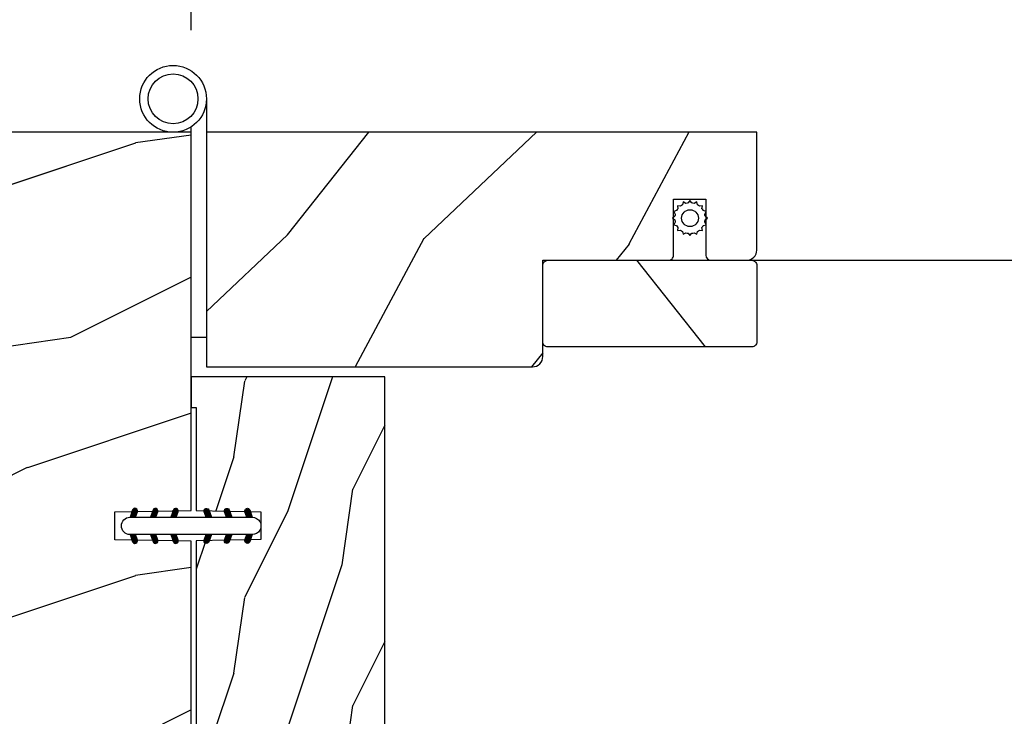
# Model space of a CAD drawing. Units: millimetres. Extents: x 986 to 2146, y -85 to 51.
# Drawn here: x 997 to 1001, y 12 to 15 of the extents above; entities that cross this region are included whole.
import ezdxf

# ---------------------------------------------------------------- set-up
doc = ezdxf.new("R2010")
doc.units = ezdxf.units.MM
doc.header["$MEASUREMENT"] = 0
doc.header["$PDMODE"] = 3
doc.layers.add('Dimensions-Cotes', color=7, linetype='Continuous')
doc.layers.add('Screen', color=51, linetype='Continuous')
doc.styles.add('Century-10', font='GOTHIC.TTF', dxfattribs={"height": 0.3937})
doc.linetypes.add('ZIGZAG', pattern='A,0.00254,-5.08,[131,ltypeshp.shx,S=5.08,R=0,X=-5.08,Y=0],-10.16,[131,ltypeshp.shx,S=5.08,R=180,X=5.08,Y=0],-5.08', length=20.32254)
doc.dimstyles.new('1-1', dxfattribs={"dimtxt": 0.3937, "dimasz": 0.3937, "dimexe": 0.3937, "dimexo": 0.3937, "dimgap": 0.3937, "dimtad": 0, "dimtih": 1, "dimtoh": 1, "dimdec": 1, "dimlfac": 25.4, "dimzin": 0, "dimdsep": 46, "dimtxsty": 'Century-10', "dimcen": 0, "dimadec": 1, "dimazin": 0, "dimtfac": 1, "dimtdec": 1, "dimtofl": 0, "dimtmove": 0, "dimatfit": 3, "dimfxl": 0, "dimtolj": 1, "dimtzin": 0, "dimarcsym": 0})

# ---------------------------------------------------------------- blocks, each defined once
blk = doc.blocks.new('*D10')
at = {"layer": 'Defpoints', "color": 0, "transparency": 16777216}
for p in [(997.9831427036657, 17.12642156744355), (996.8610977036658, 14.4914570314508), (997.9831427036657, 14.49145703137552)]:
    blk.add_point(p, dxfattribs=at)
at = {"layer": 'Dimensions-Cotes', "color": 0, "lineweight": -2, "transparency": 16777216}
for p, q in [((996.8610977036658, 14.8851570314508), (996.8610977036658, 17.52012156744355)), ((997.9831427036657, 14.88515703137553), (997.9831427036657, 17.52012156744355)), ((996.4673977036658, 17.12642156744355), (996.0736977036657, 17.12642156744355)), ((998.3768427036657, 17.12642156744355), (998.7705427036657, 17.12642156744355))]:
    blk.add_line(p, q, dxfattribs=at)
at = {"layer": 'Dimensions-Cotes', "color": 0, "transparency": 16777216}
for points in [[(996.4673977036658, 17.19203823411022), (996.4673977036658, 17.06080490077688), (996.8610977036658, 17.12642156744355)], [(998.3768427036657, 17.19203823411022), (998.3768427036657, 17.06080490077688), (997.9831427036657, 17.12642156744355)]]:
    blk.add_solid(points, dxfattribs=at)
at = {"layer": 'Dimensions-Cotes', "color": 0, "transparency": 16777216, "insert": (1000.653129923244, 17.12642156744355), "char_height": 0.3937, "attachment_point": 5, "style": 'Century-10'}
blk.add_mtext('\\A1;28.5 [1 1/8"]', dxfattribs=at)
blk = doc.blocks.new('BB-105')
h = blk.add_hatch()
h.set_pattern_fill('WOOD1', color=1, scale=30, angle=45, pattern_type=2)
h.set_pattern_definition([(261.8699, (-12.72792206135786, 29.698484809835), (21.21319907757999, 106.0660180495853), [15, -135]), (251.5651, (6.363961030678928, 36.06244584051392), (4.563926263401186e-05, -42.42641678491383), [33.54102, -33.54102]), (243.4349, (16.97056274847714, 25.45584412271571), (-21.21324652746686, -63.63958565313664), [18.97368, -75.89466])])
h.paths.add_polyline_path([(-80.4388258445835, -0.0005177970337708615), (-80.4684904167807, -1.700000000004367), (-99.16849041679234, -1.700000000004367), (-99.19816402717038, 0), (-116, 0), (-116, -28.5), (-99.19816402717038, -28.5), (-99.16849041679234, -26.80000000000291), (-80.4684904167807, -26.80000000000291), (-80.43881680640266, -28.50000000000001), (-40.09998317236023, -28.50000000000727), (-39.96911005972597, -21.00228439868566), (-37.23089615932173, -21.00000000000728), (-37.09998317236023, -28.50000000000728), (0, -28.5), (0, 0), (-37.09998317236023, -1.77635683940025e-15), (-37.23085628499459, -7.497715601321609), (-39.96907018539859, -7.499999999999999), (-40.09998317236023, -1.77635683940025e-15)])
at = {"color": 4}
blk.add_lwpolyline([(-39.96907018539859, -7.499999999999999), (-37.23085628499459, -7.497715601321609), (-37.09998317236023, 0), (0, 0), (0, -28.5), (-37.09998317236023, -28.50000000000728), (-37.23089615932173, -21.00000000000728), (-39.96911005972597, -21.00228439868566), (-40.09998317236023, -28.50000000000728), (-80.43881680640266, -28.50000000000001), (-80.43881680640266, -28.50000000000001), (-80.43881680640266, -28.50000000000001), (-80.43881680640266, -28.50000000000001), (-80.43881680640266, -28.50000000000001), (-80.43881680640266, -28.50000000000001), (-80.43881680640266, -28.50000000000001), (-80.43881680640266, -28.50000000000001), (-80.43881680640266, -28.50000000000001), (-80.43881680640266, -28.50000000000001), (-80.4684904167807, -26.80000000000291), (-99.16849041679234, -26.80000000000291), (-99.19816402717038, -28.5), (-116, -28.5), (-116, 0), (-99.19816402717038, 0), (-99.16849041679234, -1.700000000004366), (-80.4684904167807, -1.700000000004366), (-80.4388258445835, -0.0005177970337698773), (-40.09998317236023, 0)], close=True, dxfattribs=at)
blk = doc.blocks.new('D-072')
for points in [[(-0.7077034603641437, 5.741188682878466, 1), (-0.538412126510309, 5.276064565806585), (1.648459146963432e-12, 5.472030553624684), (1.875832822406664e-12, 5.998771677138528)], [(2.407703460367657, 5.741188682878466, -1), (2.238412126513822, 5.276064565806585), (1.700000000001864, 5.472030553624684), (1.700000000001637, 5.998771677138528)], [(-0.7077034603647121, 3.741188682877898, 1), (-0.5384121265108774, 3.276064565806017), (1.080024958355352e-12, 3.472030553624116), (1.307398633798584e-12, 3.99877167713796)], [(2.407703460367088, 3.741188682877898, -1), (2.238412126513253, 3.276064565806017), (1.700000000001296, 3.472030553624116), (1.700000000001069, 3.99877167713796)], [(-0.7077034603647121, 1.741188682877898, 1), (-0.5384121265108774, 1.276064565806017), (1.080024958355352e-12, 1.472030553624116), (1.307398633798584e-12, 1.99877167713796)], [(2.407703460367088, 1.741188682877898, -1), (2.238412126513253, 1.276064565806017), (1.700000000001296, 1.472030553624116), (1.700000000001069, 1.99877167713796)], [(-0.7077034603647121, -1.74118868287804, -1), (-0.5384121265108774, -1.276064565806159), (1.080024958355352e-12, -1.472030553624258), (1.307398633798584e-12, -1.998771677138102)], [(2.407703460367088, -1.74118868287804, 1), (2.238412126513253, -1.276064565806159), (1.700000000001296, -1.472030553624258), (1.700000000001069, -1.998771677138102)], [(-0.7077034603647121, -3.74118868287804, -1), (-0.5384121265108774, -3.276064565806159), (1.080024958355352e-12, -3.472030553624258), (1.307398633798584e-12, -3.998771677138102)], [(2.407703460367088, -3.74118868287804, 1), (2.238412126513253, -3.276064565806159), (1.700000000001296, -3.472030553624258), (1.700000000001069, -3.998771677138102)], [(-0.7077034603641437, -5.741188682878608, -1), (-0.538412126510309, -5.276064565806728), (1.648459146963432e-12, -5.472030553624826), (1.875832822406664e-12, -5.99877167713867)], [(2.407703460367657, -5.741188682878608, 1), (2.238412126513822, -5.276064565806728), (1.700000000001864, -5.472030553624826), (1.700000000001637, -5.99877167713867)]]:
    blk.add_hatch(color=2).paths.add_polyline_path(points)
at = {"color": 2}
blk.add_lwpolyline([(1.700000000001751, -5.998771677138642, -1.000000000000142), (-1.762145984685048e-12, -5.998771677137803), (1.762145984685048e-12, 5.998771677137803, -0.9999999999998578), (1.700000000001751, 5.9987716771385)], format="xyb", close=True, dxfattribs=at)
for points in [[(1.762145984685048e-12, 5.9987716771385), (-0.7077034603641437, 5.741188682878466, 1.000000000000649), (-0.538412126509968, 5.276064565806713), (1.648459146963432e-12, 5.47203055362467)], [(1.700000000001523, 5.47203055362494), (2.238412126514845, 5.276064565806529, 0.9999999999986194), (2.407703460368452, 5.741188682877542), (1.700000000001751, 5.998771677137789)], [(1.193711796076968e-12, 3.998771677137235), (-0.707703460364371, 3.741188682876079, 0.9999999999996753), (-0.5384121265108774, 3.276064565805179), (1.193711796076968e-12, 3.472030553623348)], [(1.700000000000841, 3.472030553625764), (2.238412126514163, 3.276064565807182, 1.000000000000649), (2.407703460368452, 3.74118868287848), (1.700000000000841, 3.998771677139509)], [(1.193711796076968e-12, 1.998771677137235), (-0.707703460364371, 1.741188682876079, 0.9999999999996753), (-0.5384121265108774, 1.276064565805179), (1.193711796076968e-12, 1.472030553623348)], [(1.700000000000841, 1.472030553625764), (2.238412126514163, 1.276064565807182, 1.000000000000649), (2.407703460368452, 1.74118868287848), (1.700000000000841, 1.998771677139509)], [(1.193711796076968e-12, -1.998771677137377), (-0.707703460364371, -1.741188682876221, -0.9999999999996753), (-0.5384121265108774, -1.276064565805321), (1.193711796076968e-12, -1.47203055362349)], [(1.700000000000841, -1.472030553625906), (2.238412126514163, -1.276064565807324, -1.000000000000649), (2.407703460368452, -1.741188682878622), (1.700000000000841, -1.998771677139651)], [(1.193711796076968e-12, -3.998771677137377), (-0.707703460364371, -3.741188682876221, -0.9999999999996753), (-0.5384121265108774, -3.276064565805321), (1.193711796076968e-12, -3.47203055362349)], [(1.700000000000841, -3.472030553625906), (2.238412126514163, -3.276064565807324, -1.000000000000649), (2.407703460368452, -3.741188682878622), (1.700000000000841, -3.998771677139651)], [(1.762145984685048e-12, -5.998771677138642), (-0.7077034603641437, -5.741188682878608, -1.000000000000649), (-0.538412126509968, -5.276064565806855), (1.648459146963432e-12, -5.472030553624812)], [(1.700000000001523, -5.472030553625082), (2.238412126514845, -5.276064565806671, -0.9999999999986194), (2.407703460368452, -5.741188682877684), (1.700000000001751, -5.998771677137931)]]:
    blk.add_lwpolyline(points, format="xyb", dxfattribs=at)
blk = doc.blocks.new('BB-133')
h = blk.add_hatch()
h.set_pattern_fill('WOOD1', color=1, scale=15, angle=45, pattern_type=2)
h.set_pattern_definition([(261.8699, (-6.363961030678928, 14.8492424049175), (10.60659953878999, 53.03300902479267), [7.5, -67.5]), (251.5651, (3.181980515339464, 18.03122292025696), (2.281963131700593e-05, -21.21320839245691), [16.77051, -16.77051]), (243.4349, (8.485281374238571, 12.72792206135786), (-10.60662326373343, -31.81979282656832), [9.48684, -37.94733])])
h.paths.add_polyline_path([(19, 13.10000737066001), (0, 13.10000737066001), (0, 10.10000737066001), (0.5, 10.10000737066001), (0.5, -0.02035298274116926), (6.849890083592234, -0.1308921401145131), (6.847709916378665, -2.869107859885487), (0.5, -2.979608978036451), (0.5, -28.89996622471079), (0, -28.89996622471079), (0, -31.89996622471079), (11.66444487933768, -31.89996622471079), (11.66444487933768, -27.11946622471079), (14.66444487933768, -27.11946622471079), (14.66444487933768, -31.8499662247108, 0.4142135623730948), (15.66444487933768, -32.8499662247108), (19, -32.8499662247108)])
for p, q in [((0.5, -0.02035298274116926), (6.849890083592232, -0.1308921401145113)), ((6.849890083592232, -0.1308921401145113), (6.847709916378665, -2.869107859885489)), ((6.847709916378665, -2.869107859885489), (0.5, -2.979608978036449))]:
    blk.add_line(p, q)
at = {"color": 4}
blk.add_lwpolyline([(0.5, -3), (0.5, -28.89996622471079), (0, -28.89996622471079), (0, -31.89996622471079), (11.66444487933768, -31.89996622471079), (11.66444487933768, -27.11946622471079), (14.66444487933768, -27.11946622471079), (14.66444487933768, -31.84996622471079, 0.4142135623730966), (15.66444487933768, -32.8499662247108), (19, -32.8499662247108), (19, 13.10000737066001), (0, 13.10000737066001), (0, 10.10000737066001), (0.5, 10.10000737066001), (0.5, 0)], format="xyb", dxfattribs=at)
blk = doc.blocks.new('Q-086-Z')
at = {"color": 3}
blk.add_lwpolyline([(1.5, 23.39999999999964), (1.5, 0), (0, 0), (0, 20.64772821109455)], dxfattribs=at)
for radius in [3.275, 2.443841661590113]:
    blk.add_circle((-1.774999999999636, 23.39999999999964), radius, dxfattribs=at)
blk = doc.blocks.new('CM-051')
h = blk.add_hatch()
h.set_pattern_fill('WOOD1', color=1, scale=30, angle=205, style=0, pattern_type=2)
h.set_pattern_definition([(61.86990000000002, (-118.0123493185492, -67.84147993050829), (-56.2106013317665, -92.41411308843044), [15, -135]), (51.5651, (-138.1294538408729, -67.29183855850897), (14.51064626269247, 39.86780638871807), [33.54102, -33.54102]), (43.43489999999997, (-144.4687277669836, -53.6972217529601), (41.69995143104486, 52.5462914103983), [18.97367999999992, -75.89465999999969])])
edge = h.paths.add_edge_path()
edge.add_arc((4.5, 12.05489110186682), 0.4999999999999999, 0, 90)
edge.add_line((4.5, 12.55489110186682), (1, 12.55489110186682))
edge.add_arc((1, 11.55489110186682), 0.9999999999999999, 90, 180)
edge.add_line((0, 11.55489110186682), (0, 0))
edge.add_line((0, 0), (53.99715554646173, 0))
edge.add_line((53.99715554646173, 0), (53.99715554646173, 23))
edge.add_line((53.99715554646173, 23), (22, 23))
edge.add_arc((22, 22), 0.9999999999999999, 90, 180)
edge.add_line((21, 22), (21, 12.55489110186682))
edge.add_line((21, 12.55489110186682), (8.674999999999272, 12.55489110186682))
edge.add_arc((8.674999999999272, 12.05489110186682), 0.4999999999999999, 90, 180)
edge.add_line((8.174999999999272, 12.05489110186682), (8.174999999999272, 6.554891101866815))
edge.add_line((8.174999999999272, 6.554891101866815), (5, 6.55489110186727))
edge.add_line((5, 6.55489110186727), (5, 12.05489110186682))
at = {"color": 4}
blk.add_lwpolyline([(8.174999999999272, 12.05489110186682), (8.174999999999272, 6.554891101866815), (5, 6.554891101866815), (5, 12.05489110186682, 0.414213562373095), (4.5, 12.55489110186682), (1, 12.55489110186682, 0.414213562373095), (0, 11.55489110186682), (0, 0), (53.99715554646173, 0), (53.99715554646173, 23), (22, 23, 0.414213562373095), (21, 22), (21, 12.55489110186682), (8.674999999999272, 12.55489110186682, 0.414213562373095)], format="xyb", close=True, dxfattribs=at)
blk = doc.blocks.new('CM-005')
at = {"color": 51}
blk.add_lwpolyline([(1.212334576344574, -0.3868345763448886), (1.177909196697556, -0.1009620253062238, 0.03873202468494066), (1.306705637237201, 0.09179546981567199), (1.583991458490573, 0.1693892552102554), (1.442787865785476, 0.4203270315770098, 0.03873202468492509), (1.48801516121307, 0.6476999999999791), (1.714499999999816, 0.8254999999999129), (1.48801516121307, 1.003299999999392, 0.03873202468536949), (1.442787865785021, 1.230672968424635), (1.583991458490118, 1.481610744790025), (1.306705637236291, 1.559204530185518, 0.03873202468518958), (1.177909196696646, 1.751962025307868), (1.212334576343665, 2.03783457634426), (0.9264620253077283, 2.003409196696786, 0.03873202468545896), (0.7337045301844682, 2.132205637236886), (0.6561107447898848, 2.409491458490258), (0.4051729684244947, 2.268287865786071, 0.03873202468519166), (0.1778000000001612, 2.313515161213211), (-2.273736754432321e-13, 2.539999999999957), (-0.1777999999997064, 2.313515161213211, 0.0387320246853078), (-0.4051729684254042, 2.268287865785616), (-0.6561107447898848, 2.409491458490258), (-0.7337045301844682, 2.132205637236432, 0.03873202468510488), (-0.9264620253068188, 2.003409196697696), (-1.212334576344574, 2.037834576344714), (-1.177909196697556, 1.751962025307868, 0.03873202468524476), (-1.306705637237201, 1.559204530184154), (-1.583991458490573, 1.481610744790025), (-1.442787865785476, 1.23067296842418, 0.03873202468511912), (-1.48801516121307, 1.003299999999847), (-1.714499999999816, 0.8255000000003676), (-1.48801516121307, 0.6477000000004338, 0.03873202468523698), (-1.442787865785931, 0.4203270315761003), (-1.583991458490573, 0.1693892552102554), (-1.306705637236291, 0.09179546981567199, 0.03873202468527422), (-1.177909196697101, -0.1009620253071333), (-1.212334576344574, -0.3868345763444339), (-0.9264620253077283, -0.3524091966969607, 0.03873202468502272), (-0.7337045301844682, -0.4812056372370606), (-0.6561107447898848, -0.7584914584899778), (-0.4051729684240399, -0.617287865785336, 0.0387320246851915), (-0.1778000000001612, -0.6625151612129301), (-6.821210263296962e-13, -0.8889999999992213), (0.1777999999992517, -0.6625151612124753, 0.03873202468523886), (0.4051729684235852, -0.6172878657857908), (0.6561107447898848, -0.7584914584899778), (0.7337045301844682, -0.4812056372361511, 0.03873202468510744), (0.9264620253068188, -0.3524091966969607)], format="xyb", close=True, dxfattribs=at)
blk.add_circle((0, 0.8254999999999981), 0.8255, dxfattribs=at)
blk = doc.blocks.new('CM-063')
h = blk.add_hatch()
h.set_pattern_fill('WOOD1', color=1, scale=30, angle=205, style=0, pattern_type=2)
h.set_pattern_definition([(61.86989999999997, (-2288.846200195039, -25463.88023701969), (-56.2106013317665, -92.41411308843044), [15, -135]), (51.5651, (-2308.963304717367, -25463.33059564769), (14.51064626269248, 39.86780638871807), [33.54102, -33.54102]), (43.43490000000003, (-2315.302578643477, -25449.73597884214), (41.69995143104487, 52.5462914103983), [18.97368, -75.89466])])
h.paths.add_polyline_path([(0.5, 8.5, 0.4142135623730951), (0, 8), (0, 0.5, 0.4142135623730951), (0.5, 0), (20.5, 0, 0.4142135623730951), (21, 0.5), (21, 8, 0.4142135623730951), (20.5, 8.5)])
at = {"color": 4}
blk.add_lwpolyline([(21, 0.5), (21, 8, 0.414213562373095), (20.5, 8.5), (0.5, 8.5, 0.414213562373095), (0, 8), (0, 0.5, 0.414213562373095), (0.5, 0), (20.5, 0, 0.414213562373095)], format="xyb", close=True, dxfattribs=at)

msp = doc.modelspace()

# ---------------------------------------------------------------- linework, layer by layer
at = {"layer": 'Screen', "linetype": 'ZIGZAG', "ltscale": 0.005}
msp.add_line((999.99090071753, 13.99717096884283), (1001.45123064501, 13.99717096884283), dxfattribs=at)

# ---------------------------------------------------------------- block references
at = {"xscale": 0.03937, "yscale": 0.03937, "zscale": 0.03937}
for name, p in [('Q-086-Z', (997.9831427036659, 13.69913578152332)), ('BB-133', (997.9831617716131, 13.03159641679044))]:
    msp.add_blockref(name, p, dxfattribs=at)
at = {"yscale": 0.03937, "zscale": 0.03937}
for name, p, xscale, rotation in [('BB-105', (997.9831427036657, 14.49145703137552), -0.03937, 270), ('BB-105', (997.9831427036659, 14.49145703152332), -0.03937, 270), ('D-072', (997.9831427036655, 12.93831276373179), 0.03937, 90), ('D-072', (997.9831427036656, 12.93831276387959), 0.03937, 90)]:
    msp.add_blockref(name, p, dxfattribs=dict(at, xscale=xscale, rotation=rotation))
at = {"layer": 'Screen', "xscale": 0.03937, "yscale": 0.03937, "zscale": 0.03937}
for name, p, rotation in [('CM-051', (1000.16806571753, 14.49145703152332), 180), ('CM-005', (999.9423255281212, 14.15987157239332), 90.00000000000001)]:
    msp.add_blockref(name, p, dxfattribs=dict(at, rotation=rotation))
at = {"layer": 'Screen', "xscale": -0.03937, "yscale": 0.03937, "zscale": 0.03937}
msp.add_blockref('CM-063', (1000.16806571753, 13.66252596884297), dxfattribs=at)

# ---------------------------------------------------------------- dimensions: what is measured, and where the dimension line sits
at = {"layer": 'Dimensions-Cotes'}
dim = msp.add_linear_dim(base=(997.9831427036657, 17.12642156744355), p1=(996.8610977036658, 14.4914570314508), p2=(997.9831427036657, 14.49145703137552), dimstyle='1-1', dxfattribs=at)
dim.commit()
dim.dimension.update_dxf_attribs({"geometry": '*D10', "text_midpoint": (1000.653129923244, 17.12642156744355), "dimtype": 160})

doc.saveas('drawing.dxf')
